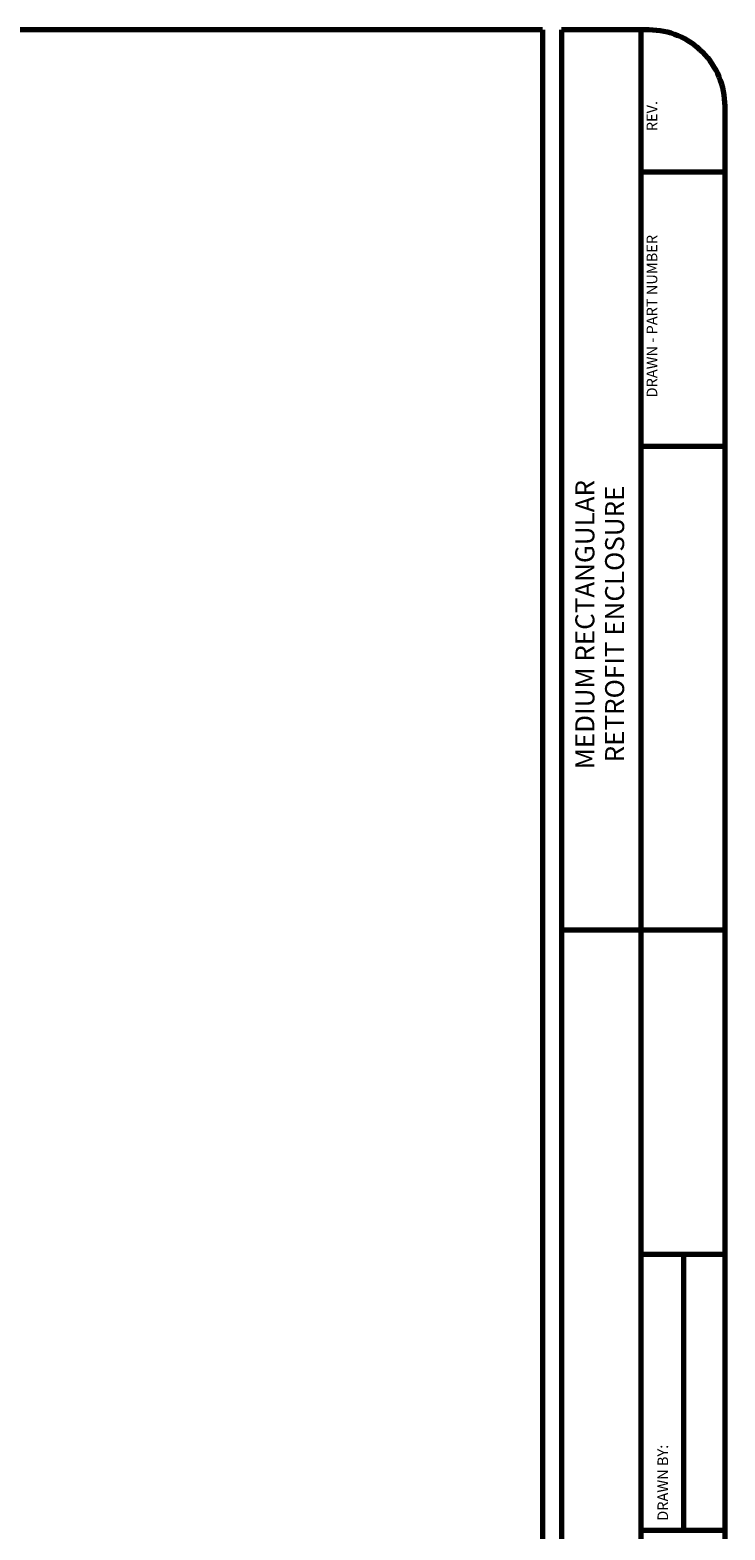
# Model space of a CAD drawing. Units: inches. Extents: x 0 to 45.3, y 0 to 35.2.
# Drawn here: x 36.2 to 45.3, y 15.5 to 35.2 of the extents above; entities that cross this region are included whole.
import ezdxf
from ezdxf.enums import TextEntityAlignment as Align

# ---------------------------------------------------------------- set-up
doc = ezdxf.new("R2010")
doc.units = ezdxf.units.IN
doc.header["$MEASUREMENT"] = 0
doc.layers.add('A-ANNO-NOTES', color=4, linetype='Continuous')
doc.layers.add('A-SPKR-DETAIL', color=3, linetype='Continuous')
doc.layers.add('TB', color=254, linetype='Continuous', lineweight=70)
doc.styles.add('ARCH', font='archquik.shx')
doc.styles.get("Standard").update_dxf_attribs({"font": 'ARIAL.TTF'})

# ---------------------------------------------------------------- blocks, each defined once
blk = doc.blocks.new('SONANCE C title')
at = {"layer": 'TB'}
for p, q in [((21.4553, 17.61), (21.4553, 0)), ((21.5803, 17.61), (21.5803, 0)), ((22.105, 6.245), (22.105, 17.61)), ((22.655, 0.5), (22.655, 15.86)), ((21.5803, 11.708), (22.655, 11.708))]:
    blk.add_line(p, q, dxfattribs=at)
at = {"layer": 'TB', "color": 3}
for p, q in [((22.105, 16.68), (22.655, 16.68)), ((22.105, 14.88), (22.655, 14.88)), ((22.105, 9.5788), (22.655, 9.5788)), ((22.385, 7.77), (22.385, 9.5788)), ((22.105, 7.77), (22.655, 7.77))]:
    blk.add_line(p, q, dxfattribs=at)
at = {"layer": 'TB'}
for points in [[(21.4553, 17.61), (0.5, 17.61, 0.414214), (0, 17.11), (0, 0.5, 0.414214), (0.5, 0), (21.4553, 0)], [(21.5803, 0), (22.155, 0, 0.414214), (22.655, 0.5), (22.655, 17.11, 0.414214), (22.155, 17.61), (21.5803, 17.61)]]:
    blk.add_lwpolyline(points, format="xyb", dxfattribs=at)
for points in [[(22.155, 17.61), (21.5803, 17.61)], [(22.655, 0.5), (22.655, 17.11)]]:
    blk.add_lwpolyline(points, dxfattribs=at)
at = {"layer": 'TB', "color": 3}
for s, p in [('REV.', (22.2102, 17.0452)), ('DRAWN - PART NUMBER', (22.2102, 15.7327))]:
    blk.add_text(s, height=0.07, rotation=90, dxfattribs=at).set_placement(p, align=Align.CENTER)
blk.add_text('DRAWN BY:', height=0.07, rotation=90, dxfattribs=at).set_placement((22.2812, 7.8307))

msp = doc.modelspace()

# ---------------------------------------------------------------- block references
at = {"layer": 'A-SPKR-DETAIL', "xscale": 2, "yscale": 2, "zscale": 2}
msp.add_blockref('SONANCE C title', (0, 0), dxfattribs=at)

# ---------------------------------------------------------------- texts
at = {"layer": 'A-ANNO-NOTES', "style": 'ARCH'}
for s, p in [('MEDIUM RECTANGULAR', (43.594, 25.521)), ('RETROFIT ENCLOSURE', (43.985, 25.612))]:
    msp.add_text(s, height=0.25, rotation=90, dxfattribs=at).set_placement(p)

doc.saveas('drawing.dxf')
